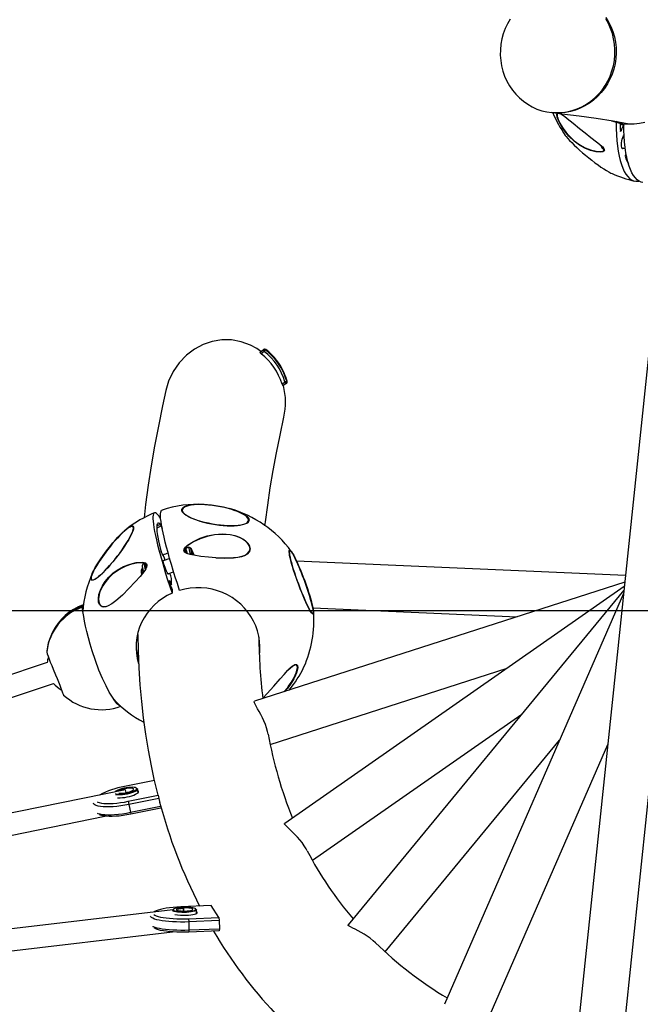
# Model space of a CAD drawing. Extents: x -6058 to 9427, y -10934 to 7456.
# Drawn here: x -2208 to -1753, y -7149 to -6426 of the extents above; entities that cross this region are included whole.
import ezdxf
from ezdxf.lldxf.tags import DXFTag

# ---------------------------------------------------------------- set-up
doc = ezdxf.new("R2010")
doc.units = 0
doc.header["$LTSCALE"] = 600
doc.header["$MEASUREMENT"] = 0
doc.layers.get('0').update_dxf_attribs({"linetype": 'CONTINUOUS'})
doc.layers.get('DEFPOINTS').update_dxf_attribs({"linetype": 'CONTINUOUS'})
for name, color, linetype in [('RL_CENTRELINE', 3, 'CENTER'), ('RL_DIMENSIONS', 7, 'CONTINUOUS'), ('RL_EQUIPMENT', 253, 'CONTINUOUS')]:
    doc.layers.add(name, color=color, linetype=linetype)
doc.styles.add('RUSSELL-LEISURE', font='verdana.TTF')
tags = doc.linetypes.add('CENTER', pattern=[2, 1.25, -0.25, 0.25, -0.25]).pattern_tags.tags
tags[10:11] = [DXFTag(74, 4), DXFTag(75, 0), DXFTag(340, '0'), DXFTag(46, 1.0), DXFTag(50, 0.0), DXFTag(44, 0.0), DXFTag(45, 0.0)]
tags[8:9] = [DXFTag(74, 4), DXFTag(75, 0), DXFTag(340, '0'), DXFTag(46, 1.0), DXFTag(50, 0.0), DXFTag(44, 0.0), DXFTag(45, 0.0)]
tags[6:7] = [DXFTag(74, 4), DXFTag(75, 0), DXFTag(340, '0'), DXFTag(46, 1.0), DXFTag(50, 0.0), DXFTag(44, 0.0), DXFTag(45, 0.0)]
tags[4:5] = [DXFTag(74, 4), DXFTag(75, 0), DXFTag(340, '0'), DXFTag(46, 1.0), DXFTag(50, 0.0), DXFTag(44, 0.0), DXFTag(45, 0.0)]
doc.dimstyles.new('DIMENSIONS_-_LARGE', dxfattribs={"dimtxt": 470, "dimasz": 500, "dimexe": 0.18, "dimexo": 100, "dimgap": 250, "dimtad": 0, "dimdec": 0, "dimrnd": 5, "dimzin": 0, "dimtxsty": 'RUSSELL-LEISURE', "dimcen": 0.09, "dimclrd": 251, "dimclre": 251, "dimclrt": 256, "dimazin": 3, "dimtfac": 1, "dimtdec": 4, "dimtofl": 0, "dimtmove": 0, "dimatfit": 3, "dimtolj": 1, "dimtzin": 0})
doc.dimstyles.new('DIMENSIONS_-_SMALL', dxfattribs={"dimtxt": 400, "dimasz": 500, "dimexe": 0.18, "dimexo": 100, "dimgap": 250, "dimtad": 0, "dimdec": 0, "dimrnd": 5, "dimzin": 0, "dimtxsty": 'RUSSELL-LEISURE', "dimcen": 0.09, "dimclrd": 253, "dimclre": 253, "dimclrt": 256, "dimazin": 3, "dimtfac": 1, "dimtdec": 4, "dimtofl": 0, "dimtmove": 0, "dimatfit": 3, "dimtolj": 1, "dimtzin": 0})

# ---------------------------------------------------------------- blocks, each defined once
blk = doc.blocks.new('*D28')
at = {"color": 253, "linetype": 'BYBLOCK'}
for p, q in [((-4147.82, -7448.42), (-4147.82, -1038.14)), ((-3647.82, -1038.32), (-1260.28, -1038.32)), ((2945.99, -1038.32), (558.46, -1038.32)), ((3445.99, -4384.39), (3445.99, -1038.14))]:
    blk.add_line(p, q, dxfattribs=at)
for points in [[(-4147.82, -1038.32), (-3647.82, -1121.65), (-3647.82, -954.98)], [(3445.99, -1038.32), (2945.99, -1121.65), (2945.99, -954.98)]]:
    blk.add_solid(points, dxfattribs=at)
at = {"layer": 'DEFPOINTS', "color": 253, "linetype": 'BYBLOCK'}
for p in [(3445.99, -4484.39), (-4147.82, -7548.42)]:
    blk.add_point(p, dxfattribs=at)
at = {"linetype": 'BYBLOCK', "insert": (-350.91, -1038.32), "char_height": 400, "attachment_point": 5, "style": 'RUSSELL-LEISURE'}
blk.add_mtext('7595', dxfattribs=at)
blk = doc.blocks.new('*D30')
at = {"color": 251, "linetype": 'BYBLOCK'}
for p, q in [((-5647.67, -7448.42), (-5647.67, 368.58)), ((5430.53, -4207.45), (5430.53, 368.58)), ((-5147.67, 368.4), (-1320.82, 368.4)), ((4930.53, 368.4), (1103.69, 368.4))]:
    blk.add_line(p, q, dxfattribs=at)
for points in [[(-5647.67, 368.4), (-5147.67, 285.07), (-5147.67, 451.73)], [(5430.53, 368.4), (4930.53, 285.07), (4930.53, 451.73)]]:
    blk.add_solid(points, dxfattribs=at)
at = {"layer": 'DEFPOINTS', "color": 251, "linetype": 'BYBLOCK'}
for p in [(5430.53, -4307.45), (-5647.67, -7548.42)]:
    blk.add_point(p, dxfattribs=at)
at = {"linetype": 'BYBLOCK', "insert": (-108.57, 368.4), "char_height": 470, "attachment_point": 5, "style": 'RUSSELL-LEISURE'}
blk.add_mtext('11080', dxfattribs=at)

msp = doc.modelspace()

# ---------------------------------------------------------------- linework, layer by layer
at = {"layer": 'RL_CENTRELINE'}
msp.add_line((5887.24, -6859.96), (-6057.84, -6859.96), dxfattribs=at)
at = {"layer": 'RL_EQUIPMENT', "ltscale": 100}
for p, q in [((-1813.55, -6497.76), (-1812.99, -6499.36)), ((-1773.82, -6500.4), (-1770.42, -6501.42)), ((-1770.42, -6501.42), (-1767.62, -6502)), ((-1767.58, -6502.74), (-1764.85, -6503.59)), ((-1764.77, -6503.61), (-1764.85, -6503.59)), ((-1767.34, -6507.52), (-1766.84, -6507.66)), ((-1781.52, -6519.17), (-1780.84, -6520.26)), ((-1780.19, -6520.77), (-1780.01, -6520.81)), ((-1766.22, -6520.26), (-1763.66, -6520.73)), ((-1763.46, -6525.58), (-1763.05, -6524.69)), ((-1762.57, -6527.14), (-1763.65, -6526.19)), ((-1764.45, -7165.65), (-1698.56, -6536.1)), ((-1733.52, -6546.4), (-1800.97, -7190.91)), ((-2031.97, -6670.07), (-2029.73, -6668.4)), ((-2028.83, -6669.6), (-2031.13, -6671.31)), ((-2029.73, -6668.4), (-2029.46, -6668.19)), ((-2029.73, -6668.4), (-2028.83, -6669.6)), ((-2028.83, -6669.6), (-2027.96, -6668.47)), ((-2027.69, -6668.27), (-2027.64, -6668.21)), ((-2013.66, -6691.96), (-2012.24, -6691.54)), ((-2012.09, -6691.44), (-2012.07, -6691.44)), ((-2015.79, -6693.56), (-2013.66, -6691.96)), ((-2012.76, -6693.17), (-2015.12, -6694.93)), ((-2013.66, -6691.96), (-2012.76, -6693.17)), ((-2012.62, -6693.06), (-2012.76, -6693.17)), ((-2089.08, -6786.06), (-2089.07, -6786.23)), ((-2124.77, -6798.95), (-2124.79, -6799.32)), ((-2104.41, -6797.72), (-2107.74, -6799.21)), ((-2107.7, -6797.62), (-2104.98, -6796.37)), ((-2104.41, -6797.72), (-2103.83, -6799.55)), ((-2086.64, -6813.7), (-2085.57, -6817.87)), ((-2084.25, -6813.29), (-2086.53, -6814.13)), ((-2085.74, -6813.84), (-2086.24, -6813.26)), ((-2082.89, -6813.9), (-2084.16, -6813.3)), ((-2038.99, -6814.65), (-2039.14, -6813.5)), ((-2082.1, -6817.07), (-2081.87, -6816.33)), ((-2081.48, -6819), (-2082.1, -6817.07)), ((-2080.56, -6819.19), (-2081.87, -6816.33)), ((-2010.43, -6816.16), (-2010.48, -6816.74)), ((-2098.3, -6821.67), (-2103.03, -6823.41)), ((-1763.62, -6834.02), (-2005.11, -6823.51)), ((-2118.88, -6829.28), (-2119.36, -6830.34)), ((-2118.19, -6829), (-2118.84, -6829.24)), ((-2099.57, -6832.8), (-2095.43, -6831.27)), ((-2146.23, -6839.13), (-2145.79, -6838.51)), ((-2098.52, -6837.84), (-2098.78, -6837.96)), ((-2096.94, -6840.63), (-2097.68, -6840.97)), ((-2096.94, -6840.63), (-2096.91, -6836.22)), ((-1764.13, -6838.87), (-2035.96, -6926.36)), ((-1764.47, -6842.13), (-2013.86, -7016.07)), ((-2096.6, -6844.36), (-2096.61, -6847.05)), ((-1764.75, -6844.74), (-1967.29, -7090.39)), ((-1765, -6847.2), (-1896.44, -7148.76)), ((-2162.28, -6856.63), (-2162.24, -6856.29)), ((-1993.08, -6857.77), (-1843.12, -6864.29)), ((-2032.35, -6881.62), (-2032.81, -6881.8)), ((-2188.27, -6897.91), (-2406.97, -6971.2)), ((-2024.47, -6958.07), (-1850.34, -6902.02)), ((-2394.02, -6983.73), (-2183.67, -6913.24)), ((-2011.24, -6915.59), (-2008.91, -6912.28)), ((-2008.7, -6912.39), (-2009.14, -6913.08)), ((-1993.53, -7042.98), (-1839.78, -6935.74)), ((-1940.04, -7110.31), (-1812, -6955.03)), ((-1864.7, -7160.28), (-1776.62, -6958.19)), ((-2109.52, -6984.63), (-2131.59, -6989.02)), ((-2106.71, -6995.38), (-2109.52, -6984.63)), ((-2130.85, -6991.32), (-2368.34, -7039.66)), ((-2122.33, -6990.35), (-2122.9, -6990)), ((-2121.45, -6993.43), (-2121.96, -6990.81)), ((-2128.77, -6999.77), (-2106.71, -6995.38)), ((-2128.77, -6999.77), (-2128.28, -7002.15)), ((-2106.21, -6997.76), (-2128.28, -7002.15)), ((-2128.28, -7002.15), (-2127.16, -7007.86)), ((-2106.71, -6995.38), (-2106.21, -6997.76)), ((-2106.21, -6997.76), (-2105.1, -7003.47)), ((-2127.16, -7007.86), (-2105.1, -7003.47)), ((-2127.16, -7007.86), (-2126.91, -7009.3)), ((-2104.85, -7004.91), (-2126.91, -7009.3)), ((-2105.1, -7003.47), (-2104.85, -7004.91)), ((-2355.7, -7053.42), (-2145.85, -7010.7)), ((-2095.99, -7079.48), (-2330.76, -7106.89)), ((-2096.08, -7080), (-2096.15, -7079.8)), ((-2095.5, -7078.98), (-2095.99, -7079.46)), ((-2088.21, -7078.57), (-2093.23, -7079.15)), ((-2067.88, -7076.37), (-2090.21, -7077.27)), ((-2078.83, -7079.17), (-2079.32, -7078.71)), ((-2078.61, -7082.03), (-2078.65, -7079.49)), ((-2062.2, -7085.04), (-2067.88, -7076.37)), ((-2084.53, -7085.94), (-2062.2, -7085.04)), ((-2084.53, -7085.94), (-2084.25, -7088.28)), ((-2061.92, -7087.38), (-2084.25, -7088.28)), ((-2084.25, -7088.28), (-2084.14, -7094.17)), ((-2062.2, -7085.04), (-2061.92, -7087.38)), ((-2061.92, -7087.38), (-2061.82, -7093.27)), ((-2318.25, -7121.54), (-2096.33, -7095.62)), ((-2084.14, -7094.17), (-2084.36, -7095.76)), ((-2062.03, -7094.85), (-2084.36, -7095.76)), ((-2084.14, -7094.17), (-2061.82, -7093.27)), ((-2061.82, -7093.27), (-2062.03, -7094.85))]:
    msp.add_line(p, q, dxfattribs=at)
at = {"layer": 'RL_EQUIPMENT', "ltscale": 100, "flags": 128}
for points in [[(-1848.31, -6425.65), (-1850.28, -6429.07), (-1851.96, -6432.67), (-1853.33, -6436.4), (-1854.37, -6440.24), (-1855.08, -6444.17), (-1855.46, -6448.14), (-1855.5, -6452.12), (-1855.2, -6456.09), (-1854.57, -6460.01), (-1853.6, -6463.85), (-1852.31, -6467.58), (-1850.71, -6471.17), (-1848.8, -6474.59), (-1846.61, -6477.82), (-1844.16, -6480.82), (-1841.45, -6483.57), (-1838.52, -6486.05), (-1835.39, -6488.24), (-1832.08, -6490.13), (-1828.62, -6491.69), (-1825.04, -6492.92), (-1821.36, -6493.8), (-1817.62, -6494.33), (-1813.85, -6494.51), (-1810.07, -6494.33), (-1806.32, -6493.79), (-1802.63, -6492.9), (-1799.02, -6491.66), (-1795.53, -6490.09), (-1792.19, -6488.2), (-1789.01, -6486), (-1786.03, -6483.51), (-1783.27, -6480.75), (-1780.76, -6477.75), (-1778.5, -6474.52), (-1776.53, -6471.1), (-1774.85, -6467.5), (-1773.49, -6463.77), (-1772.45, -6459.93), (-1771.73, -6456), (-1771.35, -6452.03), (-1771.31, -6448.05), (-1771.61, -6444.08), (-1772.25, -6440.16), (-1773.21, -6436.31), (-1774.5, -6432.58), (-1776.11, -6428.99), (-1778.01, -6425.57)], [(-1777.98, -6424.37), (-1775.96, -6427.72), (-1774.23, -6431.24), (-1772.82, -6434.92), (-1771.72, -6438.72), (-1770.96, -6442.61), (-1770.52, -6446.57), (-1770.43, -6450.55), (-1770.68, -6454.53), (-1771.26, -6458.48), (-1772.17, -6462.36), (-1773.41, -6466.14), (-1774.97, -6469.79), (-1776.82, -6473.28), (-1778.97, -6476.59), (-1781.38, -6479.69), (-1784.05, -6482.54), (-1786.94, -6485.14), (-1790.05, -6487.46), (-1793.33, -6489.47), (-1796.76, -6491.17), (-1800.33, -6492.54), (-1803.99, -6493.57), (-1807.72, -6494.25), (-1811.49, -6494.57), (-1815.27, -6494.54), (-1817.71, -6494.33)], [(-1817.27, -6494.37), (-1810.35, -6495.14), (-1797.55, -6496.73), (-1785, -6498.49), (-1772.69, -6500.43), (-1760.75, -6502.52)], [(-1813.12, -6499.34), (-1813.68, -6497.7), (-1813.78, -6497.35), (-1814, -6495.64), (-1813.66, -6494.72), (-1813.55, -6494.7)], [(-1813.29, -6494.82), (-1813.51, -6494.86), (-1813.69, -6495.32)], [(-1811.38, -6495.03), (-1810.24, -6495.68), (-1808.38, -6496.97), (-1806.33, -6498.55), (-1801.99, -6502.09), (-1797.24, -6506), (-1793.22, -6509.24), (-1789.04, -6512.54), (-1784.78, -6515.89), (-1782.71, -6517.55), (-1780.75, -6519.29), (-1780.33, -6519.7), (-1779.44, -6520.78), (-1779.11, -6521.39), (-1779.01, -6522), (-1779.2, -6522.46), (-1780.27, -6523.07), (-1781.65, -6523.29), (-1785.3, -6523.08), (-1789.34, -6522.12), (-1793.38, -6520.52), (-1797.33, -6518.3), (-1801.29, -6515.34), (-1805.1, -6511.66), (-1807.32, -6509.05), (-1809.42, -6506.16), (-1810.66, -6504.21), (-1811.8, -6502.18), (-1813.12, -6499.34)], [(-1812.99, -6499.36), (-1811.68, -6502.14), (-1810.54, -6504.13), (-1809.3, -6506.04), (-1807.19, -6508.88), (-1804.97, -6511.43), (-1801.15, -6515.04), (-1797.18, -6517.94), (-1793.22, -6520.12), (-1789.18, -6521.7), (-1785.13, -6522.65), (-1781.47, -6522.87), (-1780.09, -6522.66), (-1779.02, -6522.07), (-1778.86, -6521.72)], [(-1771.52, -6500.8), (-1771.3, -6500.88), (-1767.62, -6502)], [(-1770.42, -6501.42), (-1770.34, -6506.1), (-1770.15, -6510.58), (-1769.84, -6514.85), (-1769.41, -6518.9), (-1768.85, -6522.71), (-1768.19, -6526.25), (-1767.41, -6529.52), (-1766.52, -6532.5), (-1765.52, -6535.18), (-1764.43, -6537.54), (-1763.23, -6539.58), (-1761.95, -6541.29), (-1760.58, -6542.67), (-1759.12, -6543.7), (-1757.6, -6544.37), (-1756, -6544.7), (-1754.35, -6544.68), (-1753.72, -6544.58)], [(-1767.81, -6501.94), (-1768.45, -6501.68), (-1770.24, -6500.86)], [(-1764.76, -6503.14), (-1766.14, -6502.64), (-1767.62, -6502.03)], [(-1764.77, -6502.45), (-1760.93, -6502.69), (-1757.08, -6502.59), (-1753.24, -6502.12), (-1749.45, -6501.31)], [(-1750.73, -6545.68), (-1751.96, -6545.4), (-1753.48, -6544.72), (-1754.94, -6543.69), (-1756.31, -6542.32), (-1757.59, -6540.61), (-1758.79, -6538.57), (-1759.88, -6536.2), (-1760.88, -6533.52), (-1761.77, -6530.54), (-1762.55, -6527.27), (-1763.21, -6523.73), (-1763.76, -6519.93), (-1764.2, -6515.88), (-1764.51, -6511.6), (-1764.7, -6507.12), (-1764.77, -6502.45)], [(-1766.84, -6507.66), (-1766.95, -6507.9), (-1767.06, -6508.05), (-1767.17, -6508.09), (-1767.26, -6508.02), (-1767.31, -6507.85), (-1767.33, -6507.71)], [(-1765.65, -6520.87), (-1766.03, -6520.61), (-1766.31, -6519.99), (-1766.48, -6519.06), (-1766.53, -6517.89), (-1766.45, -6516.55), (-1766.25, -6515.14), (-1765.94, -6513.75), (-1765.54, -6512.48), (-1765.08, -6511.41), (-1764.59, -6510.62), (-1764.57, -6510.59)], [(-1807.76, -6511.02), (-1807.12, -6511.87), (-1805.99, -6513.23), (-1804.63, -6514.74), (-1803.06, -6516.38), (-1801.3, -6518.12), (-1799.37, -6519.95), (-1797.3, -6521.82), (-1795.13, -6523.73), (-1792.88, -6525.63), (-1790.58, -6527.51), (-1788.26, -6529.34), (-1785.97, -6531.09), (-1783.72, -6532.74), (-1781.55, -6534.26), (-1779.5, -6535.63), (-1777.59, -6536.84), (-1775.84, -6537.86), (-1774.29, -6538.69), (-1773.38, -6539.12)], [(-1764.89, -6520.51), (-1765.21, -6520.77), (-1765.65, -6520.87)], [(-2031.34, -6669.6), (-2034.33, -6667.47), (-2039.01, -6664.93), (-2045.72, -6662.49), (-2052.96, -6661.2), (-2059.93, -6661.16), (-2067, -6662.31), (-2073.7, -6664.57), (-2080.11, -6667.96), (-2086, -6672.41), (-2091.25, -6677.87), (-2095.69, -6684.29), (-2099.13, -6691.52), (-2101.11, -6698.39)], [(-2027.69, -6668.27), (-2027.88, -6668.41), (-2027.96, -6668.47)], [(-2031.13, -6671.31), (-2031.5, -6671), (-2031.8, -6670.68), (-2031.98, -6670.41), (-2032.04, -6670.2), (-2031.97, -6670.07)], [(-2012.24, -6691.54), (-2012.14, -6691.47), (-2012.09, -6691.44)], [(-2101.16, -6698.37), (-2103.63, -6709.62), (-2106.64, -6724.41), (-2109.39, -6739.05), (-2111.86, -6753.53), (-2114.06, -6767.85), (-2115.99, -6782), (-2117.16, -6791.84)], [(-2028.32, -6797.58), (-2028, -6794.77), (-2026.34, -6782.39), (-2024.44, -6769.82), (-2022.3, -6757.07), (-2019.91, -6744.14), (-2017.29, -6731.03), (-2014.43, -6717.77)], [(-2087.88, -6788.67), (-2088.42, -6788.15), (-2089.1, -6787.24), (-2089.44, -6786.37), (-2089.44, -6785.54), (-2089.08, -6784.77), (-2088.39, -6784.08), (-2088.12, -6783.89)], [(-2040.52, -6794.17), (-2040.38, -6793.48), (-2040.55, -6792.63), (-2041.08, -6791.73), (-2041.95, -6790.81), (-2043.15, -6789.87), (-2044.67, -6788.93), (-2046.48, -6788), (-2048.55, -6787.1), (-2050.86, -6786.24), (-2053.38, -6785.43), (-2056.05, -6784.68), (-2058.86, -6784), (-2061.75, -6783.41), (-2064.69, -6782.92), (-2067.62, -6782.52), (-2070.52, -6782.23), (-2073.32, -6782.05), (-2076.01, -6781.98), (-2078.53, -6782.02), (-2080.85, -6782.18), (-2082.93, -6782.45), (-2084.75, -6782.82), (-2086.27, -6783.3), (-2087.48, -6783.87), (-2088.36, -6784.53), (-2088.9, -6785.26), (-2089.08, -6786.06)], [(-2088.12, -6783.89), (-2087.36, -6783.46), (-2086.02, -6782.93), (-2084.38, -6782.49), (-2082.46, -6782.16), (-2080.29, -6781.93), (-2077.9, -6781.81), (-2075.33, -6781.8), (-2072.61, -6781.91), (-2069.78, -6782.12), (-2066.88, -6782.44), (-2063.94, -6782.86), (-2061.02, -6783.38), (-2058.15, -6783.99), (-2055.37, -6784.68), (-2052.73, -6785.44), (-2050.25, -6786.25), (-2047.98, -6787.12), (-2045.94, -6788.03), (-2044.16, -6788.95), (-2042.67, -6789.89), (-2041.5, -6790.83), (-2040.64, -6791.75), (-2040.18, -6792.53)], [(-2104.96, -6792.01), (-2104.96, -6792), (-2106.06, -6790.55), (-2107.05, -6789.43), (-2107.93, -6788.63), (-2108.69, -6788.17), (-2109.33, -6788.05), (-2109.85, -6788.26), (-2110.24, -6788.8), (-2110.51, -6789.68), (-2110.65, -6790.89), (-2110.66, -6792.43), (-2110.54, -6794.28), (-2110.29, -6796.44), (-2109.92, -6798.91), (-2109.42, -6801.66), (-2108.8, -6804.69), (-2108.06, -6807.99), (-2107.2, -6811.55), (-2106.22, -6815.33), (-2105.14, -6819.35), (-2103.95, -6823.56), (-2102.66, -6827.96), (-2101.28, -6832.53), (-2099.8, -6837.25), (-2098.25, -6842.1), (-2096.61, -6847.05)], [(-2091.01, -6844.99), (-2092.65, -6840.03), (-2094.2, -6835.19), (-2095.67, -6830.47), (-2097.06, -6825.9), (-2098.35, -6821.5), (-2099.54, -6817.28), (-2100.62, -6813.27), (-2101.6, -6809.48), (-2102.46, -6805.93), (-2103.2, -6802.63), (-2103.82, -6799.6), (-2104.32, -6796.84), (-2104.69, -6794.38), (-2104.94, -6792.22), (-2105.06, -6790.36), (-2105.05, -6788.83), (-2104.91, -6787.62), (-2104.64, -6786.74), (-2104.25, -6786.19), (-2103.95, -6786.02)], [(-2089.07, -6786.23), (-2088.91, -6786.92), (-2088.38, -6787.81), (-2087.51, -6788.73), (-2086.31, -6789.67), (-2084.8, -6790.61), (-2082.99, -6791.54), (-2080.91, -6792.44), (-2078.6, -6793.31), (-2076.09, -6794.12), (-2073.41, -6794.87), (-2070.6, -6795.54), (-2067.71, -6796.13), (-2064.77, -6796.63), (-2061.84, -6797.02), (-2058.95, -6797.32), (-2056.14, -6797.5), (-2053.45, -6797.57), (-2050.93, -6797.52), (-2048.62, -6797.36), (-2046.53, -6797.09), (-2044.72, -6796.72), (-2043.19, -6796.24), (-2041.98, -6795.67), (-2041.1, -6795.01), (-2040.56, -6794.28), (-2040.52, -6794.17)], [(-2041.66, -6795.76), (-2042.71, -6796.26), (-2044.21, -6796.74), (-2045.99, -6797.13), (-2048.04, -6797.41), (-2050.32, -6797.58), (-2052.81, -6797.65), (-2055.46, -6797.6), (-2058.24, -6797.44), (-2061.11, -6797.17), (-2064.03, -6796.8), (-2066.97, -6796.33), (-2069.87, -6795.76), (-2072.69, -6795.12), (-2075.41, -6794.39), (-2077.98, -6793.6), (-2080.36, -6792.76), (-2082.52, -6791.87), (-2084.43, -6790.95), (-2086.06, -6790.02), (-2087.4, -6789.08), (-2087.88, -6788.67)], [(-2040.18, -6792.53), (-2040.13, -6792.64), (-2039.96, -6793.49)], [(-2156.31, -6836.38), (-2156.28, -6835.93), (-2156.05, -6834.84), (-2155.61, -6833.52), (-2154.95, -6831.97), (-2154.09, -6830.23), (-2153.05, -6828.3), (-2151.82, -6826.23), (-2150.44, -6824.04), (-2148.92, -6821.76), (-2147.28, -6819.42), (-2145.55, -6817.05), (-2143.74, -6814.69), (-2141.89, -6812.38), (-2140.03, -6810.14), (-2138.17, -6808), (-2136.34, -6806.01), (-2134.57, -6804.17), (-2132.89, -6802.52), (-2131.31, -6801.09), (-2129.86, -6799.89), (-2128.56, -6798.94), (-2127.43, -6798.25), (-2126.49, -6797.83), (-2125.74, -6797.7), (-2125.73, -6797.7)], [(-2155.47, -6837.25), (-2155.01, -6837.33), (-2154.25, -6837.17), (-2153.28, -6836.73), (-2152.13, -6836.01), (-2150.81, -6835.03), (-2149.34, -6833.79), (-2147.74, -6832.32), (-2146.04, -6830.63), (-2144.25, -6828.76), (-2142.41, -6826.72), (-2140.54, -6824.55), (-2138.67, -6822.28), (-2136.83, -6819.95), (-2135.04, -6817.58), (-2133.33, -6815.22), (-2131.72, -6812.89), (-2130.24, -6810.63), (-2128.92, -6808.47), (-2127.76, -6806.45), (-2126.78, -6804.59), (-2126.01, -6802.92), (-2125.45, -6801.47), (-2125.1, -6800.26), (-2124.99, -6799.3), (-2125.09, -6798.6), (-2125.22, -6798.38)], [(-2124.79, -6799.32), (-2124.88, -6799.91), (-2125.22, -6801.11), (-2125.77, -6802.55), (-2126.53, -6804.2), (-2127.48, -6806.04), (-2128.62, -6808.04), (-2129.93, -6810.18), (-2131.38, -6812.42), (-2132.96, -6814.73), (-2134.65, -6817.09), (-2136.42, -6819.46), (-2138.25, -6821.79), (-2140.12, -6824.08), (-2141.98, -6826.27), (-2143.83, -6828.34), (-2145.63, -6830.26), (-2147.36, -6832), (-2148.99, -6833.54), (-2150.51, -6834.86), (-2151.88, -6835.94), (-2153.1, -6836.76), (-2154.14, -6837.32), (-2154.9, -6837.58)], [(-2125.22, -6798.38), (-2125.43, -6798.19), (-2125.98, -6798.06), (-2126.74, -6798.22), (-2127.71, -6798.66), (-2128.86, -6799.38), (-2130.18, -6800.36), (-2131.65, -6801.6), (-2133.25, -6803.07), (-2134.95, -6804.76), (-2136.74, -6806.64), (-2138.58, -6808.67), (-2140.45, -6810.84), (-2141.24, -6811.78)], [(-2125.73, -6797.7), (-2125.2, -6797.84), (-2124.87, -6798.26), (-2124.77, -6798.95)], [(-2104.98, -6796.37), (-2105.76, -6795.8), (-2106.42, -6795.56), (-2106.96, -6795.68), (-2107.36, -6796.14), (-2107.64, -6796.95), (-2107.78, -6798.1), (-2107.79, -6799.58), (-2107.66, -6801.4), (-2107.41, -6803.53), (-2107.02, -6805.97), (-2106.51, -6808.7), (-2105.87, -6811.73), (-2105.1, -6815.02)], [(-2039.37, -6815.53), (-2039.67, -6816.55), (-2041.35, -6818.35), (-2043.16, -6819.38), (-2045.25, -6820.13), (-2048.19, -6820.78), (-2051.35, -6821.17), (-2057.77, -6821.37), (-2064.47, -6821.08), (-2069.89, -6820.65), (-2075.33, -6820.03), (-2080.68, -6819.17), (-2083.23, -6818.62), (-2085.63, -6817.85), (-2086.14, -6817.62), (-2087.25, -6816.88), (-2087.69, -6816.31), (-2087.87, -6815.57), (-2087.73, -6814.81), (-2086.63, -6813.17), (-2085.13, -6811.78), (-2080.94, -6809.03), (-2076, -6806.7), (-2070.79, -6804.97), (-2065.4, -6803.88), (-2059.69, -6803.49), (-2053.88, -6803.97), (-2050.36, -6804.77), (-2046.93, -6806.03), (-2044.86, -6807.09), (-2042.94, -6808.37), (-2040.67, -6810.56)], [(-2046.54, -6806.48), (-2047.02, -6806.24), (-2050.43, -6805.04), (-2053.92, -6804.28), (-2059.69, -6803.85), (-2065.37, -6804.27), (-2070.72, -6805.38), (-2075.91, -6807.1), (-2080.83, -6809.42), (-2085.01, -6812.15), (-2086.52, -6813.51), (-2087.61, -6815.12), (-2087.76, -6815.86), (-2087.63, -6816.39)], [(-2085.57, -6813.78), (-2085.58, -6813.75), (-2085.99, -6813.04)], [(-2084.16, -6813.3), (-2084.29, -6813.32), (-2084.35, -6813.65), (-2084.28, -6814.32), (-2084.08, -6815.29), (-2083.75, -6816.51), (-2083.32, -6817.94), (-2083.1, -6818.63)], [(-2080.26, -6819.21), (-2080.39, -6818.87), (-2080.95, -6817.49), (-2081.49, -6816.26), (-2081.99, -6815.24), (-2082.41, -6814.48), (-2082.74, -6814.02), (-2082.96, -6813.88), (-2083.05, -6814.08), (-2083.03, -6814.59), (-2082.87, -6815.4), (-2082.6, -6816.46), (-2082.23, -6817.72), (-2081.85, -6818.9)], [(-2064.54, -6821.08), (-2064.53, -6821.08), (-2057.88, -6821.32), (-2051.48, -6821.08), (-2048.35, -6820.68), (-2045.42, -6820.03), (-2043.34, -6819.28), (-2041.53, -6818.27), (-2039.86, -6816.5), (-2039.3, -6814.65), (-2039.68, -6812.58)], [(-2039.68, -6812.58), (-2039.69, -6812.52), (-2039.86, -6812.15)], [(-1993.25, -6862.29), (-1993.61, -6862.01), (-1994.16, -6861.37), (-1994.81, -6860.41), (-1995.55, -6859.15), (-1996.38, -6857.6), (-1997.29, -6855.79), (-1998.25, -6853.74), (-1999.26, -6851.48), (-2000.3, -6849.04), (-2001.37, -6846.46), (-2002.43, -6843.78), (-2003.48, -6841.02), (-2004.51, -6838.23), (-2005.49, -6835.45), (-2006.42, -6832.72), (-2007.29, -6830.08), (-2008.07, -6827.55), (-2008.76, -6825.19), (-2009.35, -6823.02), (-2009.83, -6821.07), (-2010.2, -6819.36), (-2010.44, -6817.94), (-2010.56, -6816.8), (-2010.56, -6815.97), (-2010.51, -6815.68)], [(-2010.51, -6815.68), (-2010.43, -6815.47), (-2010.17, -6815.29), (-2009.99, -6815.33)], [(-2010.48, -6816.74), (-2010.42, -6817.73), (-2010.23, -6819.02), (-2009.92, -6820.61), (-2009.49, -6822.46), (-2008.94, -6824.55), (-2008.29, -6826.85), (-2007.54, -6829.32), (-2006.7, -6831.93), (-2005.79, -6834.64), (-2004.82, -6837.42), (-2003.8, -6840.21), (-2002.75, -6842.99), (-2001.68, -6845.7), (-2000.62, -6848.32), (-1999.57, -6850.8), (-1998.55, -6853.1), (-1997.57, -6855.19), (-1996.65, -6857.05), (-1995.81, -6858.64), (-1995.05, -6859.94), (-1994.39, -6860.94), (-1993.83, -6861.61), (-1993.39, -6861.95), (-1993.18, -6862)], [(-2006.14, -6821.62), (-2006.63, -6820.65), (-2007.47, -6819.06), (-2008.23, -6817.75), (-2008.89, -6816.76), (-2009.45, -6816.09), (-2009.89, -6815.74), (-2010.21, -6815.74), (-2010.41, -6816.07), (-2010.43, -6816.16)], [(-2009.99, -6815.33), (-2009.8, -6815.44), (-2009.31, -6815.93), (-2008.71, -6816.73), (-2008.01, -6817.84), (-2007.22, -6819.25), (-2006.35, -6820.93), (-2005.41, -6822.87), (-2004.42, -6825.02), (-2003.4, -6827.38), (-2002.34, -6829.89), (-2001.28, -6832.53), (-2000.22, -6835.25), (-1999.17, -6838.03), (-1998.17, -6840.82), (-1997.21, -6843.58), (-1996.31, -6846.27), (-1995.49, -6848.86), (-1994.75, -6851.31), (-1994.11, -6853.58), (-1993.57, -6855.65), (-1993.14, -6857.48), (-1992.84, -6859.04), (-1992.65, -6860.33), (-1992.6, -6861.31)], [(-2151.29, -6825.64), (-2152.07, -6826.92), (-2153.23, -6828.94), (-2154.21, -6830.8), (-2154.98, -6832.47), (-2155.54, -6833.92), (-2155.88, -6835.14), (-2156, -6836.1)], [(-2145.79, -6838.51), (-2143.08, -6835.25), (-2140.07, -6832.44), (-2136.84, -6830.08), (-2132.17, -6827.52), (-2127.23, -6825.65), (-2122.92, -6824.62), (-2118.57, -6824.34), (-2117.32, -6824.48), (-2116.16, -6824.84), (-2115.38, -6825.39), (-2115.04, -6826), (-2114.98, -6826.9), (-2115.24, -6827.84), (-2115.88, -6829.14), (-2116.68, -6830.39), (-2120.03, -6834.68), (-2123.64, -6838.72), (-2128.29, -6843.68), (-2133.07, -6848.47), (-2137.8, -6852.66), (-2140.68, -6854.79), (-2143.5, -6856.36), (-2145.18, -6856.96), (-2146.79, -6857.15), (-2147.8, -6856.98), (-2148.73, -6856.54), (-2149.78, -6855.39), (-2150.47, -6853.51), (-2150.65, -6851.15), (-2150.24, -6848.03), (-2149.7, -6846.07), (-2148.99, -6844.18), (-2147.72, -6841.55), (-2146.23, -6839.13)], [(-2115.24, -6825.64), (-2115.98, -6825.13), (-2117.12, -6824.8), (-2118.37, -6824.67), (-2122.67, -6824.99), (-2127, -6826.01), (-2130.5, -6827.24), (-2133.86, -6828.81), (-2137.17, -6830.77), (-2140.3, -6833.12), (-2143.29, -6835.95), (-2146.02, -6839.33)], [(-2117.1, -6825.01), (-2117.58, -6825.23), (-2118.07, -6825.71), (-2118.33, -6826.2), (-2118.46, -6826.67), (-2118.49, -6827.1), (-2118.47, -6827.61), (-2118.31, -6828.53), (-2118.06, -6829.55), (-2117.7, -6830.78), (-2117.4, -6831.7)], [(-2099.14, -6832.64), (-2099.11, -6832.96), (-2099.18, -6833.18), (-2099.38, -6833.06), (-2099.7, -6832.59), (-2100.11, -6831.81), (-2100.58, -6830.78), (-2101.09, -6829.55), (-2101.6, -6828.22), (-2102.08, -6826.88), (-2102.49, -6825.62), (-2102.8, -6824.52), (-2102.99, -6823.66), (-2103.06, -6823.09), (-2102.99, -6822.86), (-2102.79, -6822.99), (-2102.6, -6823.25)], [(-2156, -6836.1), (-2155.9, -6836.79), (-2155.56, -6837.2), (-2155.47, -6837.25)], [(-2096.91, -6836.22), (-2097.46, -6834.32), (-2098.11, -6832.26)], [(-2154.9, -6837.58), (-2154.99, -6837.59), (-2155.63, -6837.59), (-2156.07, -6837.31), (-2156.28, -6836.75), (-2156.31, -6836.38)], [(-2146.02, -6839.33), (-2147.5, -6841.68), (-2148.8, -6844.28), (-2149.51, -6846.12), (-2150.07, -6848.06), (-2150.5, -6851.12), (-2150.33, -6853.43), (-2149.66, -6855.26), (-2148.61, -6856.38), (-2147.71, -6856.8), (-2146.68, -6856.96), (-2145.1, -6856.76), (-2143.72, -6856.28)], [(-2098.58, -6838.15), (-2098.65, -6837.89), (-2098.69, -6837.7), (-2098.69, -6837.61), (-2098.65, -6837.62), (-2098.58, -6837.73), (-2098.52, -6837.84)], [(-2098.58, -6838.15), (-2098.34, -6838.91), (-2098.1, -6839.68), (-2097.85, -6840.45), (-2097.61, -6841.23), (-2097.36, -6842.01), (-2097.11, -6842.79), (-2096.85, -6843.57), (-2096.6, -6844.36)], [(-2032.36, -6892.02), (-2032.16, -6890.07), (-2032.04, -6886.2), (-2032.26, -6882.34), (-2032.85, -6878.52), (-2033.78, -6874.75), (-2035.06, -6871.08), (-2036.67, -6867.54), (-2038.6, -6864.14), (-2040.83, -6860.92), (-2043.35, -6857.91), (-2046.14, -6855.12), (-2049.17, -6852.57), (-2052.43, -6850.3), (-2055.88, -6848.31), (-2059.51, -6846.62), (-2063.27, -6845.24), (-2067.15, -6844.19), (-2071.1, -6843.47), (-2075.11, -6843.1), (-2079.14, -6843.06), (-2083.15, -6843.36), (-2087.12, -6844.01), (-2091.01, -6844.99)], [(-2096.61, -6847.05), (-2100.19, -6848.83), (-2103.59, -6850.9), (-2106.79, -6853.25), (-2109.75, -6855.86), (-2112.47, -6858.72), (-2114.91, -6861.79), (-2117.05, -6865.06), (-2118.89, -6868.5), (-2120.41, -6872.09), (-2121.59, -6875.78), (-2122.42, -6879.57), (-2122.9, -6883.41), (-2123.03, -6887.27), (-2122.8, -6891.13), (-2122.21, -6894.96), (-2121.28, -6898.72), (-2121.21, -6898.94)], [(-2134.26, -6929.92), (-2134.46, -6929.99), (-2135.47, -6929.48), (-2136.8, -6928.22), (-2138.49, -6926.14), (-2140.38, -6923.39), (-2142.65, -6919.58), (-2145.02, -6915.15), (-2147.67, -6909.57), (-2150.25, -6903.48), (-2152.87, -6896.53), (-2155.27, -6889.36), (-2156.71, -6884.56), (-2158.01, -6879.81), (-2159.16, -6875.24), (-2160.07, -6871.25), (-2160.83, -6867.54), (-2161.44, -6864.2), (-2161.99, -6860.56), (-2162.26, -6857.84), (-2162.29, -6857.19)], [(-2162.21, -6855.98), (-2162.04, -6855.68), (-2161.85, -6855.77)], [(-1993.18, -6862), (-1993.07, -6861.96), (-1992.87, -6861.62), (-1992.8, -6860.96), (-1992.86, -6859.97), (-1993.04, -6858.67), (-1993.36, -6857.09), (-1993.58, -6856.1)], [(-1992.6, -6861.31), (-1992.67, -6861.98), (-1992.86, -6862.32), (-1993.17, -6862.33), (-1993.25, -6862.29)], [(-2121.82, -6877.24), (-2121.57, -6889.23), (-2121.03, -6901.85), (-2120.21, -6914.29), (-2119.12, -6926.54), (-2117.76, -6938.61), (-2116.12, -6950.49), (-2114.21, -6962.18), (-2112.03, -6973.68), (-2109.66, -6984.65)], [(-2032.43, -6889.94), (-2032.14, -6887.38), (-2032.05, -6885.68)], [(-2188.6, -6889.82), (-2188.54, -6890.29), (-2188.22, -6891.63), (-2187.68, -6893.33), (-2186.93, -6895.34), (-2186.02, -6897.62), (-2184.97, -6900.14), (-2183.85, -6902.81), (-2182.16, -6906.85), (-2181.06, -6909.55), (-2180.04, -6912.15), (-2179.11, -6914.57), (-2178.29, -6916.75), (-2177.59, -6918.63), (-2177.02, -6920.14), (-2176.57, -6921.24), (-2176.25, -6921.85)], [(-2029.94, -6924.03), (-2026.72, -6920.56), (-2021.93, -6915.19), (-2017.19, -6909.81), (-2014.31, -6906.6), (-2011.48, -6903.64), (-2009.79, -6902.03), (-2008.17, -6900.7), (-2007.15, -6900.02), (-2006.22, -6899.58), (-2005.16, -6899.49), (-2004.46, -6900.15), (-2004.28, -6901.53), (-2004.69, -6903.85), (-2005.23, -6905.51), (-2005.93, -6907.24), (-2007.2, -6909.83), (-2008.7, -6912.39)], [(-2008.91, -6912.28), (-2007.42, -6909.79), (-2006.12, -6907.23), (-2005.41, -6905.54), (-2004.86, -6903.89), (-2004.43, -6901.61), (-2004.6, -6900.26), (-2005.29, -6899.62), (-2006.34, -6899.72), (-2007.25, -6900.14), (-2008.28, -6900.82), (-2009.87, -6902.12), (-2010.7, -6902.9)], [(-2014.39, -6919.42), (-2011.64, -6916.15), (-2011.24, -6915.59)], [(-2009.14, -6913.08), (-2011.84, -6916.88), (-2013.84, -6919.24)], [(-2025.99, -6950.53), (-2026.42, -6948.49), (-2027.16, -6945.86), (-2028.02, -6943.37), (-2029.06, -6940.82), (-2030.17, -6938.42), (-2031.37, -6936.09), (-2032.57, -6933.88), (-2033.73, -6931.84), (-2034.74, -6930.07), (-2035.54, -6928.56), (-2036, -6927.48), (-2036.17, -6926.74), (-2036.03, -6926.4), (-2035.95, -6926.39)], [(-2138.14, -6994.16), (-2137.83, -6994.27), (-2136.89, -6994.45), (-2135.68, -6994.53), (-2134.25, -6994.49), (-2132.66, -6994.35), (-2130.99, -6994.1), (-2129.3, -6993.77), (-2127.66, -6993.35), (-2126.16, -6992.88), (-2124.86, -6992.37), (-2123.8, -6991.85), (-2123.05, -6991.33), (-2122.63, -6990.84), (-2122.55, -6990.4), (-2122.84, -6990.04), (-2123.46, -6989.76), (-2124.4, -6989.58), (-2125.61, -6989.5), (-2127.04, -6989.54), (-2128.63, -6989.68), (-2130.3, -6989.93), (-2131.99, -6990.26), (-2133.63, -6990.68), (-2135.13, -6991.15), (-2136.43, -6991.66), (-2137.49, -6992.18), (-2138.24, -6992.7), (-2138.41, -6992.86)], [(-2122.33, -6990.35), (-2122.07, -6990.59), (-2121.96, -6991), (-2122.2, -6991.47), (-2122.79, -6991.99), (-2123.69, -6992.53), (-2124.88, -6993.06), (-2126.29, -6993.58), (-2127.88, -6994.04), (-2129.58, -6994.45), (-2131.32, -6994.77), (-2133.03, -6995), (-2134.64, -6995.13), (-2136.08, -6995.15), (-2137.29, -6995.06), (-2138.06, -6994.92)], [(-2135.73, -6993.69), (-2135.62, -6993.72), (-2134.68, -6993.83), (-2133.49, -6993.83), (-2132.11, -6993.71), (-2130.65, -6993.49), (-2129.18, -6993.17), (-2127.81, -6992.79), (-2126.61, -6992.35), (-2125.67, -6991.89), (-2125.04, -6991.44), (-2124.76, -6991.03), (-2124.85, -6990.68), (-2125.31, -6990.41), (-2126.1, -6990.24), (-2127.18, -6990.19), (-2128.47, -6990.25), (-2129.9, -6990.42), (-2131.38, -6990.69), (-2132.81, -6991.04), (-2134.11, -6991.46), (-2135.19, -6991.91), (-2135.98, -6992.36)], [(-2129.61, -6996.56), (-2127.85, -6996.17), (-2126.19, -6995.7), (-2124.67, -6995.19), (-2123.37, -6994.65), (-2122.32, -6994.1), (-2121.58, -6993.56), (-2121.17, -6993.05), (-2121.11, -6992.59), (-2121.39, -6992.2), (-2121.73, -6992.01)], [(-2128.28, -7002.15), (-2131.24, -7002.69), (-2134.19, -7003.15), (-2137.07, -7003.5), (-2139.85, -7003.75), (-2142.48, -7003.88), (-2144.92, -7003.91), (-2147.14, -7003.83), (-2149.12, -7003.64), (-2150.8, -7003.34), (-2152.19, -7002.94), (-2153.25, -7002.44), (-2153.96, -7001.85), (-2154.32, -7001.18), (-2154.35, -7001.09)], [(-2151.55, -7000.15), (-2151.2, -7000.33), (-2149.99, -7000.75), (-2148.47, -7001.07), (-2146.66, -7001.28), (-2144.59, -7001.39), (-2142.3, -7001.39), (-2139.81, -7001.27), (-2137.17, -7001.05), (-2134.42, -7000.72), (-2131.61, -7000.3), (-2128.77, -6999.77)], [(-2151.65, -7008.41), (-2151.07, -7008.65), (-2149.69, -7009.05), (-2148, -7009.35), (-2146.03, -7009.55), (-2143.8, -7009.63), (-2141.36, -7009.6), (-2138.73, -7009.46), (-2135.95, -7009.21), (-2133.07, -7008.86), (-2130.13, -7008.41), (-2127.16, -7007.86)], [(-2126.91, -7009.3), (-2129.75, -7009.82), (-2132.57, -7010.25), (-2135.31, -7010.57), (-2137.95, -7010.8), (-2140.44, -7010.91), (-2142.73, -7010.91), (-2144.8, -7010.81), (-2146.61, -7010.59), (-2148.13, -7010.27), (-2149.34, -7009.85), (-2149.92, -7009.54)], [(-1997.27, -7036.13), (-1998.12, -7034.55), (-1999.48, -7032.36), (-2001.1, -7030.09), (-2002.75, -7028.02), (-2004.54, -7025.99), (-2006.34, -7024.11), (-2008.14, -7022.35), (-2009.85, -7020.74), (-2011.4, -7019.3), (-2012.61, -7018.13), (-2013.49, -7017.17), (-2013.9, -7016.54), (-2013.93, -7016.14), (-2013.83, -7016.1)], [(-2090.21, -7077.27), (-2093.04, -7077.42), (-2095.79, -7077.64), (-2098.41, -7077.92), (-2100.85, -7078.25), (-2103.08, -7078.64), (-2105.06, -7079.08), (-2106.76, -7079.56), (-2108.16, -7080.06), (-2109.22, -7080.6), (-2109.93, -7081.13)], [(-2078.83, -7079.17), (-2078.65, -7079.46), (-2078.79, -7079.8), (-2079.28, -7080.14), (-2080.11, -7080.45), (-2081.23, -7080.73), (-2082.61, -7080.97), (-2084.18, -7081.15), (-2085.88, -7081.27), (-2087.65, -7081.33), (-2089.4, -7081.31), (-2091.08, -7081.23), (-2092.6, -7081.08), (-2093.91, -7080.88), (-2094.95, -7080.62), (-2095.69, -7080.32), (-2096.08, -7080), (-2096.08, -7080)], [(-2095.59, -7079.49), (-2095.2, -7079.8), (-2094.47, -7080.09), (-2093.43, -7080.34), (-2092.13, -7080.53), (-2090.62, -7080.67), (-2088.97, -7080.74), (-2087.25, -7080.74), (-2085.54, -7080.67), (-2083.91, -7080.53), (-2082.43, -7080.34), (-2081.17, -7080.09), (-2080.19, -7079.8), (-2079.52, -7079.48), (-2079.19, -7079.15), (-2079.22, -7078.82), (-2079.61, -7078.51), (-2080.34, -7078.22), (-2081.38, -7077.97), (-2082.69, -7077.78), (-2084.2, -7077.64), (-2085.85, -7077.57), (-2087.57, -7077.57), (-2089.28, -7077.64), (-2090.91, -7077.78), (-2092.38, -7077.97), (-2093.64, -7078.22), (-2094.63, -7078.51), (-2095.3, -7078.82), (-2095.63, -7079.16), (-2095.59, -7079.49)], [(-2093.36, -7079.4), (-2092.99, -7079.67), (-2092.27, -7079.91), (-2091.24, -7080.1), (-2089.97, -7080.24), (-2088.54, -7080.3), (-2087.04, -7080.3), (-2085.57, -7080.22), (-2084.2, -7080.08), (-2083.04, -7079.87), (-2082.16, -7079.62), (-2081.6, -7079.35), (-2081.41, -7079.06), (-2081.6, -7078.77), (-2082.15, -7078.51), (-2083.03, -7078.29), (-2084.18, -7078.13), (-2085.54, -7078.03), (-2087.02, -7078), (-2088.52, -7078.04), (-2089.95, -7078.15), (-2091.22, -7078.33), (-2092.26, -7078.56), (-2092.98, -7078.82), (-2093.36, -7079.11), (-2093.36, -7079.4)], [(-2088.02, -7080.31), (-2088.05, -7080.06), (-2088.14, -7079.21), (-2088.2, -7078.71), (-2088.21, -7078.57), (-2088.18, -7078.8), (-2088.11, -7079.4), (-2088, -7080.31)], [(-2086.22, -7083.35), (-2084.46, -7083.25), (-2082.8, -7083.08), (-2081.32, -7082.85), (-2080.07, -7082.58), (-2079.1, -7082.27), (-2078.45, -7081.93), (-2078.14, -7081.58), (-2078.19, -7081.24), (-2078.59, -7080.9), (-2078.63, -7080.88)], [(-2084.25, -7088.28), (-2087.26, -7088.37), (-2090.27, -7088.39), (-2093.24, -7088.33), (-2096.13, -7088.21), (-2098.88, -7088.02), (-2101.47, -7087.76), (-2103.85, -7087.45), (-2105.99, -7087.07), (-2107.86, -7086.65), (-2109.43, -7086.18), (-2110.68, -7085.67), (-2111.58, -7085.13), (-2112.14, -7084.57), (-2112.33, -7084)], [(-2110.02, -7082.74), (-2109.96, -7082.8), (-2109.25, -7083.33), (-2108.19, -7083.83), (-2106.81, -7084.29), (-2105.11, -7084.71), (-2103.14, -7085.08), (-2100.92, -7085.4), (-2098.48, -7085.66), (-2095.87, -7085.85), (-2093.13, -7085.98), (-2090.29, -7086.04), (-2087.41, -7086.03), (-2084.53, -7085.94)], [(-2110.76, -7091.47), (-2110.58, -7091.56), (-2109.33, -7092.07), (-2107.76, -7092.54), (-2105.89, -7092.96), (-2103.75, -7093.33), (-2101.37, -7093.65), (-2098.78, -7093.91), (-2096.03, -7094.1), (-2093.14, -7094.22), (-2090.17, -7094.27), (-2087.16, -7094.26), (-2084.14, -7094.17)], [(-2084.36, -7095.76), (-2087.24, -7095.84), (-2090.12, -7095.85), (-2092.96, -7095.79), (-2095.7, -7095.66), (-2098.31, -7095.47), (-2100.75, -7095.21), (-2102.97, -7094.9), (-2104.94, -7094.52), (-2106.64, -7094.1), (-2108.02, -7093.64), (-2109.08, -7093.14), (-2109.73, -7092.67)], [(-1947.11, -7103.7), (-1948.85, -7102.1), (-1951.02, -7100.34), (-1953.16, -7098.8), (-1955.43, -7097.33), (-1957.67, -7096.01), (-1959.88, -7094.81), (-1961.99, -7093.74), (-1963.89, -7092.78), (-1965.41, -7091.99), (-1966.56, -7091.32), (-1967.17, -7090.84), (-1967.34, -7090.48), (-1967.26, -7090.42)]]:
    msp.add_lwpolyline(points, dxfattribs=at)
at = {"layer": 'RL_EQUIPMENT', "ltscale": 10000}
for centre, radius, start, end in [((-1738.63, -6461.55), 85, 202.72401, 215.58857), ((-1810.1, -6496.34), 3.73, 164.10533, 202.48998), ((-1631.94, -6498.05), 135.74, 181.66491, 184.0811), ((-1748.1, -6514.29), 19.88, 147.42678, 160.52115), ((-1778.74, -6518.56), 2.65, 176.73507, 236.81129), ((-1773.45, -6519.36), 6.74, 179.69975, 206.20037), ((-1770.8, -6519.23), 9.08, 183.671, 199.78246), ((-1761.26, -6526.66), 2.46, 153.75527, 191.56389), ((-1740.2, -6518.71), 24.94, 199.79142, 211.7382), ((-1738.63, -6461.55), 85, 245.86744, 257.58261), ((-2028.89, -6669.56), 1.44, 49.71314, 125.68685), ((-2028.56, -6669.4), 1.5, 52.07169, 126.74698), ((-2028.62, -6669.36), 1.44, 49.42226, 125.68458), ((-2055.82, -6704.23), 43.9, 16.2218, 52.07564), ((-2055.85, -6704.35), 45.45, 16.3672, 52.14853), ((-2055.66, -6703.93), 45.32, 15.99083, 51.88668), ((-2053.17, -6701.83), 42.18, 22.972, 52.78871), ((-2059.16, -6707.05), 45.42, 17.27656, 51.88361), ((-2042.65, -6699.22), 31.52, 14.27548, 26.06295), ((-2013.65, -6691.99), 1.48, 307.02114, 17.48314), ((-2013.51, -6691.85), 1.5, 306.74698, 16.23363), ((-2013.5, -6691.88), 1.48, 307.01461, 17.1684), ((-2013.23, -6693.15), 2.6, 189.05291, 223.21275), ((-2058.44, -6706.72), 45.24, 345.8959, 15.40453), ((-2077.4, -6866.77), 85, 87.02445, 108.19888), ((-2077.4, -6866.77), 85, 36.39629, 74.28402), ((-2077.4, -6866.77), 85, 112.26507, 128.11291), ((-2109.52, -6799.09), 5.29, 15.06387, 30.91421), ((-2042.92, -6793.05), 2.99, 294.8563, 351.45139), ((-2051.56, -6819.18), 13.66, 30.98494, 68.43894), ((-2043.51, -6893.29), 127.26, 140.17226, 147.88666), ((-2040.58, -6803.12), 47.96, 193.62618, 197.38942), ((-2051.87, -6806.64), 35.58, 191.34311, 198.31873), ((-2097.21, -6820.01), 13.19, 28.15828, 32.25392), ((-2044.28, -6814.17), 5.1, 344.45633, 44.9512), ((-2098.21, -6813.27), 7.11, 194.21879, 207.21215), ((-2158.85, -6845.77), 61.69, 21.78836, 28.30197), ((-2071.52, -6877.6), 66.39, 114.92929, 118.47848), ((-2181.24, -6904.91), 193.9, 14.58076, 25.44058), ((-2106.21, -6825.34), 10.9, 178.0892, 204.45973), ((-2078.92, -6816.85), 38.52, 192.06298, 197.99108), ((-2069.22, -6813.72), 48.26, 193.56674, 197.54744), ((-2077.4, -6866.77), 85, 156.13158, 175.71118), ((-2111.04, -6829.92), 8.33, 182.89776, 203.71532), ((-2111.3, -6829.37), 7.54, 179.02166, 205.39558), ((-2080.32, -6829.35), 20.08, 204.9921, 214.15049), ((-2149.21, -6894.66), 39.68, 109.24024, 172.99979), ((-2149.1, -6894.18), 39.79, 109.34048, 172.89931), ((-2148.33, -6893.49), 40.22, 109.57157, 153.69219), ((-2175.32, -6855.53), 13.09, 352.77921, 355.19146), ((-2077.4, -6866.77), 85, 336.13158, 4.06766), ((-1613.41, -6874.37), 419.48, 180.68229, 186.8509), ((-2080.89, -6884.01), 42.12, 181.47822, 196.32508), ((-2168.42, -6900.32), 20, 162.34492, 173.09228), ((-2080.68, -6861.39), 90.24, 320.99919, 333.84698), ((-2168.42, -6900.32), 20, 220.27453, 241.30435), ((-2148.53, -6891.51), 41.06, 227.59004, 290.6116), ((-2077.4, -6866.77), 85, 222.95291, 241.91448), ((-1711.15, -6893.3), 319.96, 190.30071, 201.80351), ((-2121.69, -7048.2), 60, 99.50021, 117.90217), ((-2159.88, -6999.24), 30.1, 11.12316, 15.2562), ((-2135.59, -6969.08), 28.12, 268.08766, 282.27121), ((-1740.32, -6903.58), 377.99, 194.84008, 207.26019), ((-1770.62, -6919.93), 254.65, 207.14485, 220.70399), ((-2088.34, -7049.59), 33.83, 259.35216, 273.59406), ((-1768.78, -6919.09), 345.53, 210.60794, 223.15557), ((-1743.56, -6893.14), 292.85, 225.93586, 238.99165)]:
    msp.add_arc(centre, radius, start, end, dxfattribs=at)

# ---------------------------------------------------------------- dimensions: what is measured, and where the dimension line sits
at = {"layer": 'RL_DIMENSIONS', "color": 1}
for base, p1, p2, dimstyle, override, picture, middle in [((5430.53, 368.4), (-5647.67, -7548.42), (5430.53, -4307.45), 'DIMENSIONS_-_LARGE', {"dimpost": '<>', "dimlwd": 65533, "dimlwe": 65533}, '*D30', (-108.57, 368.4)), ((3445.99, -1038.32), (-4147.82, -7548.42), (3445.99, -4484.39), 'DIMENSIONS_-_SMALL', {"dimpost": '<>', "dimtdec": 0, "dimlwd": 65533, "dimlwe": 65533}, '*D28', (-350.91, -1038.32))]:
    dim = msp.add_linear_dim(base=base, p1=p1, p2=p2, dimstyle=dimstyle, override=override, dxfattribs=at)
    dim.commit()
    dim.dimension.update_dxf_attribs({"geometry": picture, "text_midpoint": middle})

doc.saveas('drawing.dxf')
